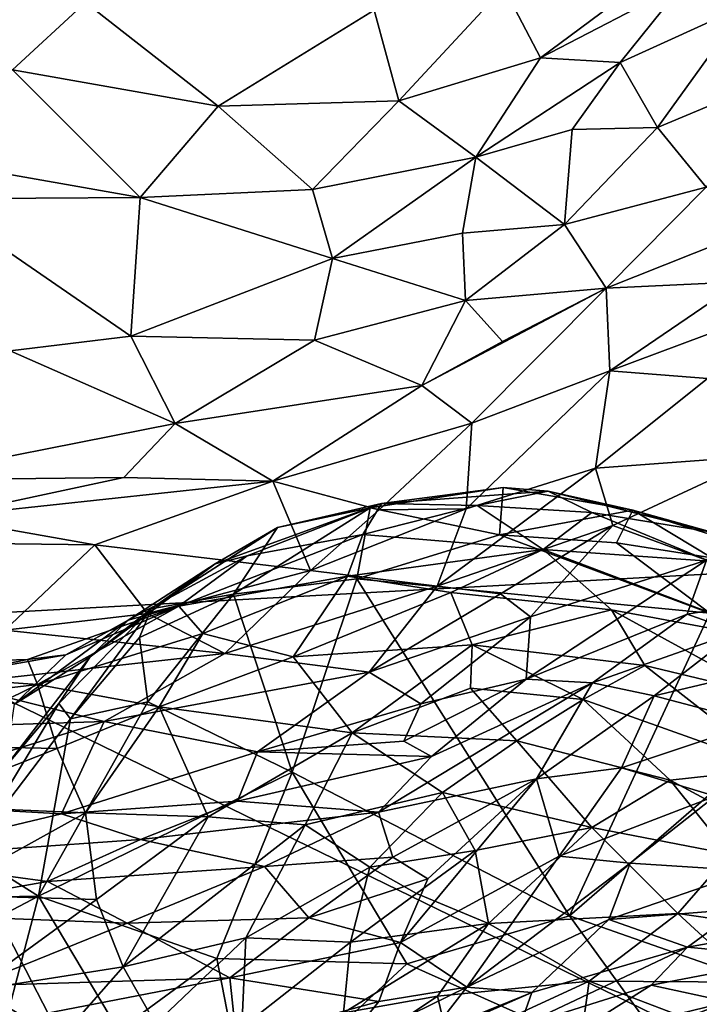
# Model space of a CAD drawing. Extents: x -16.87 to -9.35, y -4.75 to -0.32.
# Drawn here: x -15.46 to -14.89, y -4.1 to -3.27 of the extents above; entities that cross this region are included whole.
import ezdxf

# ---------------------------------------------------------------- set-up
doc = ezdxf.new("R2010")
doc.units = 0
doc.header["$MEASUREMENT"] = 0
doc.layers.add('1', color=7, linetype='Continuous')

msp = doc.modelspace()

# ---------------------------------------------------------------- linework, layer by layer
at = {"layer": '1'}
for points in [[(-13.45732, -3.65742, 46.01614), (-13.45732, -3.65742, 46.01614), (-11.96018, -1.166, 46.01078), (-15.67629, -1.9854, 45.98848)], [(-13.45732, -3.65742, 46.01614), (-13.45732, -3.65742, 46.01614), (-15.67629, -1.9854, 45.98848), (-15.60751, -3.77512, 45.99847)], [(-15.02735, -3.30427, 35.28179), (-15.02735, -3.30427, 35.28179), (-15.05789, -3.24548, 35.0869), (-14.86893, -3.18631, 35.23127)], [(-14.90791, -3.24228, 35.32461), (-14.90791, -3.24228, 35.32461), (-15.02735, -3.30427, 35.28179), (-14.86893, -3.18631, 35.23127)], [(-15.05789, -3.24548, 35.0869), (-15.05789, -3.24548, 35.0869), (-15.14565, -3.34007, 35.26808), (-15.16633, -3.26445, 35.06185)], [(-15.05789, -3.24548, 35.0869), (-15.05789, -3.24548, 35.0869), (-15.02735, -3.30427, 35.28179), (-15.14565, -3.34007, 35.26808)], [(-15.02735, -3.30427, 35.28179), (-15.02735, -3.30427, 35.28179), (-14.90791, -3.24228, 35.32461), (-14.96082, -3.30808, 35.42111)], [(-14.96082, -3.30808, 35.42111), (-14.96082, -3.30808, 35.42111), (-14.90791, -3.24228, 35.32461), (-14.85625, -3.26064, 35.44956)], [(-15.6642, -3.26177, 35.02332), (-15.6642, -3.26177, 35.02332), (-15.40743, -3.25811, 35.01277), (-15.46844, -3.31439, 35.15528)], [(-15.29651, -3.34461, 35.24352), (-15.29651, -3.34461, 35.24352), (-15.46844, -3.31439, 35.15528), (-15.40743, -3.25811, 35.01277)], [(-15.40743, -3.25811, 35.01277), (-15.40743, -3.25811, 35.01277), (-15.16633, -3.26445, 35.06185), (-15.29651, -3.34461, 35.24352)], [(-15.29651, -3.34461, 35.24352), (-15.29651, -3.34461, 35.24352), (-15.16633, -3.26445, 35.06185), (-15.14565, -3.34007, 35.26808)], [(-14.85625, -3.26064, 35.44956), (-14.85625, -3.26064, 35.44956), (-14.92977, -3.36239, 35.62949), (-14.96082, -3.30808, 35.42111)], [(-14.92977, -3.36239, 35.62949), (-14.92977, -3.36239, 35.62949), (-14.85625, -3.26064, 35.44956), (-14.82001, -3.31639, 35.63543)], [(-15.08146, -3.38734, 35.44558), (-15.08146, -3.38734, 35.44558), (-15.14565, -3.34007, 35.26808), (-15.02735, -3.30427, 35.28179)], [(-14.96082, -3.30808, 35.42111), (-14.96082, -3.30808, 35.42111), (-15.08146, -3.38734, 35.44558), (-15.02735, -3.30427, 35.28179)], [(-15.64455, -3.37109, 35.31863), (-15.64455, -3.37109, 35.31863), (-15.46844, -3.31439, 35.15528), (-15.36183, -3.42096, 35.43958)], [(-15.36183, -3.42096, 35.43958), (-15.36183, -3.42096, 35.43958), (-15.46844, -3.31439, 35.15528), (-15.29651, -3.34461, 35.24352)], [(-14.96082, -3.30808, 35.42111), (-14.96082, -3.30808, 35.42111), (-15.00099, -3.36427, 35.49624), (-15.08146, -3.38734, 35.44558)], [(-14.96082, -3.30808, 35.42111), (-14.96082, -3.30808, 35.42111), (-14.92977, -3.36239, 35.62949), (-15.00099, -3.36427, 35.49624)], [(-14.92977, -3.36239, 35.62949), (-14.92977, -3.36239, 35.62949), (-14.82001, -3.31639, 35.63543), (-14.88895, -3.41245, 35.82715)], [(-15.2177, -3.41421, 35.43887), (-15.2177, -3.41421, 35.43887), (-15.29651, -3.34461, 35.24352), (-15.14565, -3.34007, 35.26808)], [(-15.14565, -3.34007, 35.26808), (-15.14565, -3.34007, 35.26808), (-15.08146, -3.38734, 35.44558), (-15.2177, -3.41421, 35.43887)], [(-15.29651, -3.34461, 35.24352), (-15.29651, -3.34461, 35.24352), (-15.2177, -3.41421, 35.43887), (-15.36183, -3.42096, 35.43958)], [(-15.08146, -3.38734, 35.44558), (-15.08146, -3.38734, 35.44558), (-15.00099, -3.36427, 35.49624), (-15.00722, -3.44357, 35.72347)], [(-15.00099, -3.36427, 35.49624), (-15.00099, -3.36427, 35.49624), (-14.92977, -3.36239, 35.62949), (-15.00722, -3.44357, 35.72347)], [(-14.88895, -3.41245, 35.82715), (-14.88895, -3.41245, 35.82715), (-15.00722, -3.44357, 35.72347), (-14.92977, -3.36239, 35.62949)], [(-15.64455, -3.37109, 35.31863), (-15.64455, -3.37109, 35.31863), (-15.36183, -3.42096, 35.43958), (-15.5362, -3.4221, 35.44516)], [(-15.2177, -3.41421, 35.43887), (-15.2177, -3.41421, 35.43887), (-15.08146, -3.38734, 35.44558), (-15.20098, -3.47185, 35.60112)], [(-15.08146, -3.38734, 35.44558), (-15.08146, -3.38734, 35.44558), (-15.09258, -3.45089, 35.60062), (-15.20098, -3.47185, 35.60112)], [(-15.00722, -3.44357, 35.72347), (-15.00722, -3.44357, 35.72347), (-15.09258, -3.45089, 35.60062), (-15.08146, -3.38734, 35.44558)], [(-15.2177, -3.41421, 35.43887), (-15.2177, -3.41421, 35.43887), (-15.20098, -3.47185, 35.60112), (-15.36183, -3.42096, 35.43958)], [(-14.88895, -3.41245, 35.82715), (-14.88895, -3.41245, 35.82715), (-14.97256, -3.49663, 35.93022), (-15.00722, -3.44357, 35.72347)], [(-14.97256, -3.49663, 35.93022), (-14.97256, -3.49663, 35.93022), (-14.88895, -3.41245, 35.82715), (-14.77802, -3.41931, 35.92471)], [(-15.36183, -3.42096, 35.43958), (-15.36183, -3.42096, 35.43958), (-15.36959, -3.53672, 35.74642), (-15.5362, -3.4221, 35.44516)], [(-15.47015, -3.54898, 35.78014), (-15.47015, -3.54898, 35.78014), (-15.5362, -3.4221, 35.44516), (-15.36959, -3.53672, 35.74642)], [(-15.36183, -3.42096, 35.43958), (-15.36183, -3.42096, 35.43958), (-15.20098, -3.47185, 35.60112), (-15.36959, -3.53672, 35.74642)], [(-14.97256, -3.49663, 35.93022), (-14.97256, -3.49663, 35.93022), (-14.77802, -3.41931, 35.92471), (-14.86024, -3.49141, 36.06891)], [(-15.00722, -3.44357, 35.72347), (-15.00722, -3.44357, 35.72347), (-15.09001, -3.50709, 35.77019), (-15.09258, -3.45089, 35.60062)], [(-14.97256, -3.49663, 35.93022), (-14.97256, -3.49663, 35.93022), (-15.09001, -3.50709, 35.77019), (-15.00722, -3.44357, 35.72347)], [(-15.09258, -3.45089, 35.60062), (-15.09258, -3.45089, 35.60062), (-15.09001, -3.50709, 35.77019), (-15.20098, -3.47185, 35.60112)], [(-15.2162, -3.54021, 35.78435), (-15.2162, -3.54021, 35.78435), (-15.36959, -3.53672, 35.74642), (-15.20098, -3.47185, 35.60112)], [(-15.20098, -3.47185, 35.60112), (-15.20098, -3.47185, 35.60112), (-15.09001, -3.50709, 35.77019), (-15.2162, -3.54021, 35.78435)], [(-14.97256, -3.49663, 35.93022), (-14.97256, -3.49663, 35.93022), (-15.08466, -3.60951, 36.07264), (-15.12649, -3.57808, 35.94119)], [(-15.05925, -3.54137, 35.89714), (-15.05925, -3.54137, 35.89714), (-14.97256, -3.49663, 35.93022), (-15.12649, -3.57808, 35.94119)], [(-15.05925, -3.54137, 35.89714), (-15.05925, -3.54137, 35.89714), (-15.09001, -3.50709, 35.77019), (-14.97256, -3.49663, 35.93022)], [(-14.97256, -3.49663, 35.93022), (-14.97256, -3.49663, 35.93022), (-14.96946, -3.5658, 36.14172), (-15.08466, -3.60951, 36.07264)], [(-14.97256, -3.49663, 35.93022), (-14.97256, -3.49663, 35.93022), (-14.86024, -3.49141, 36.06891), (-14.96946, -3.5658, 36.14172)], [(-14.86024, -3.49141, 36.06891), (-14.86024, -3.49141, 36.06891), (-14.85078, -3.52165, 36.18083), (-14.96946, -3.5658, 36.14172)], [(-15.09001, -3.50709, 35.77019), (-15.09001, -3.50709, 35.77019), (-15.12649, -3.57808, 35.94119), (-15.2162, -3.54021, 35.78435)], [(-15.09001, -3.50709, 35.77019), (-15.09001, -3.50709, 35.77019), (-15.05925, -3.54137, 35.89714), (-15.12649, -3.57808, 35.94119)], [(-14.85078, -3.52165, 36.18083), (-14.85078, -3.52165, 36.18083), (-14.88793, -3.57211, 36.28881), (-14.96946, -3.5658, 36.14172)], [(-15.36959, -3.53672, 35.74642), (-15.36959, -3.53672, 35.74642), (-15.33259, -3.60968, 35.96304), (-15.47015, -3.54898, 35.78014)], [(-15.36959, -3.53672, 35.74642), (-15.36959, -3.53672, 35.74642), (-15.2162, -3.54021, 35.78435), (-15.33259, -3.60968, 35.96304)], [(-15.2162, -3.54021, 35.78435), (-15.2162, -3.54021, 35.78435), (-15.12649, -3.57808, 35.94119), (-15.33259, -3.60968, 35.96304)], [(-15.57182, -3.65712, 36.10626), (-15.57182, -3.65712, 36.10626), (-15.47015, -3.54898, 35.78014), (-15.33259, -3.60968, 35.96304)], [(-14.96946, -3.5658, 36.14172), (-14.96946, -3.5658, 36.14172), (-14.98138, -3.64722, 36.3667), (-15.08948, -3.68106, 36.27588)], [(-15.08466, -3.60951, 36.07264), (-15.08466, -3.60951, 36.07264), (-14.96946, -3.5658, 36.14172), (-15.08948, -3.68106, 36.27588)], [(-14.96946, -3.5658, 36.14172), (-14.96946, -3.5658, 36.14172), (-14.88793, -3.57211, 36.28881), (-14.98138, -3.64722, 36.3667)], [(-15.12649, -3.57808, 35.94119), (-15.12649, -3.57808, 35.94119), (-15.25086, -3.6579, 36.11264), (-15.33259, -3.60968, 35.96304)], [(-15.25086, -3.6579, 36.11264), (-15.25086, -3.6579, 36.11264), (-15.12649, -3.57808, 35.94119), (-15.08466, -3.60951, 36.07264)], [(-14.98138, -3.64722, 36.3667), (-14.98138, -3.64722, 36.3667), (-14.88793, -3.57211, 36.28881), (-14.84237, -3.6367, 36.50985)], [(-15.37547, -3.6549, 36.08643), (-15.37547, -3.6549, 36.08643), (-15.57182, -3.65712, 36.10626), (-15.33259, -3.60968, 35.96304)], [(-15.33259, -3.60968, 35.96304), (-15.33259, -3.60968, 35.96304), (-15.25086, -3.6579, 36.11264), (-15.37547, -3.6549, 36.08643)], [(-15.162, -3.68194, 36.2032), (-15.162, -3.68194, 36.2032), (-15.25086, -3.6579, 36.11264), (-15.08466, -3.60951, 36.07264)], [(-15.08948, -3.68106, 36.27588), (-15.08948, -3.68106, 36.27588), (-15.162, -3.68194, 36.2032), (-15.08466, -3.60951, 36.07264)], [(-14.96705, -3.69505, 36.53818), (-14.96705, -3.69505, 36.53818), (-14.98138, -3.64722, 36.3667), (-14.84237, -3.6367, 36.50985)], [(-14.84237, -3.6367, 36.50985), (-14.84237, -3.6367, 36.50985), (-14.88874, -3.72403, 36.74364), (-14.96705, -3.69505, 36.53818)], [(-14.98138, -3.64722, 36.3667), (-14.98138, -3.64722, 36.3667), (-14.96705, -3.69505, 36.53818), (-15.11355, -3.74575, 36.45593)], [(-15.08948, -3.68106, 36.27588), (-15.08948, -3.68106, 36.27588), (-14.98138, -3.64722, 36.3667), (-15.11355, -3.74575, 36.45593)], [(-13.45732, -3.65742, 46.01614), (-13.45732, -3.65742, 46.01614), (-15.60751, -3.77512, 45.99847), (-14.78192, -4.1771, 46.00347)], [(-15.57182, -3.65712, 36.10626), (-15.57182, -3.65712, 36.10626), (-15.37547, -3.6549, 36.08643), (-15.53025, -3.68808, 36.19549)], [(-15.53025, -3.68808, 36.19549), (-15.53025, -3.68808, 36.19549), (-15.37547, -3.6549, 36.08643), (-15.25086, -3.6579, 36.11264)], [(-15.39946, -3.71109, 36.25179), (-15.39946, -3.71109, 36.25179), (-15.53025, -3.68808, 36.19549), (-15.25086, -3.6579, 36.11264)], [(-15.39946, -3.71109, 36.25179), (-15.39946, -3.71109, 36.25179), (-15.25086, -3.6579, 36.11264), (-15.2196, -3.73259, 36.33067)], [(-15.25086, -3.6579, 36.11264), (-15.25086, -3.6579, 36.11264), (-15.162, -3.68194, 36.2032), (-15.2196, -3.73259, 36.33067)], [(-15.16966, -3.68041, 43.60378), (-15.16966, -3.68041, 43.60378), (-15.16028, -3.67676, 43.4204), (-15.05866, -3.66338, 43.579)], [(-15.06167, -3.70272, 43.63841), (-15.06167, -3.70272, 43.63841), (-15.16966, -3.68041, 43.60378), (-15.05866, -3.66338, 43.579)], [(-15.02111, -3.66626, 43.45558), (-15.02111, -3.66626, 43.45558), (-15.05866, -3.66338, 43.579), (-15.16028, -3.67676, 43.4204)], [(-15.02111, -3.66626, 43.45558), (-15.02111, -3.66626, 43.45558), (-15.16028, -3.67676, 43.4204), (-15.08042, -3.6783, 43.26297)], [(-14.98462, -3.68431, 43.28487), (-14.98462, -3.68431, 43.28487), (-15.02111, -3.66626, 43.45558), (-15.08042, -3.6783, 43.26297)], [(-15.05866, -3.66338, 43.579), (-15.05866, -3.66338, 43.579), (-14.95039, -3.68217, 43.5896), (-15.06167, -3.70272, 43.63841)], [(-14.95039, -3.68217, 43.5896), (-14.95039, -3.68217, 43.5896), (-15.05866, -3.66338, 43.579), (-15.02111, -3.66626, 43.45558)], [(-14.88437, -3.70061, 43.43379), (-14.88437, -3.70061, 43.43379), (-14.95039, -3.68217, 43.5896), (-15.02111, -3.66626, 43.45558)], [(-14.88437, -3.70061, 43.43379), (-14.88437, -3.70061, 43.43379), (-15.02111, -3.66626, 43.45558), (-14.98462, -3.68431, 43.28487)], [(-15.16028, -3.67676, 43.4204), (-15.16028, -3.67676, 43.4204), (-15.29896, -3.72708, 43.43295), (-15.27225, -3.72033, 43.26305)], [(-15.29896, -3.72708, 43.43295), (-15.29896, -3.72708, 43.43295), (-15.16028, -3.67676, 43.4204), (-15.24689, -3.6967, 43.56206)], [(-15.17589, -3.70267, 43.14928), (-15.17589, -3.70267, 43.14928), (-15.16028, -3.67676, 43.4204), (-15.27225, -3.72033, 43.26305)], [(-15.16966, -3.68041, 43.60378), (-15.16966, -3.68041, 43.60378), (-15.24689, -3.6967, 43.56206), (-15.16028, -3.67676, 43.4204)], [(-15.17589, -3.70267, 43.14928), (-15.17589, -3.70267, 43.14928), (-15.08042, -3.6783, 43.26297), (-15.16028, -3.67676, 43.4204)], [(-15.28385, -3.75237, 43.62839), (-15.28385, -3.75237, 43.62839), (-15.16966, -3.68041, 43.60378), (-15.18076, -3.73969, 43.64434)], [(-15.16966, -3.68041, 43.60378), (-15.16966, -3.68041, 43.60378), (-15.28385, -3.75237, 43.62839), (-15.24689, -3.6967, 43.56206)], [(-15.2196, -3.73259, 36.33067), (-15.2196, -3.73259, 36.33067), (-15.08948, -3.68106, 36.27588), (-15.11355, -3.74575, 36.45593)], [(-15.08948, -3.68106, 36.27588), (-15.08948, -3.68106, 36.27588), (-15.2196, -3.73259, 36.33067), (-15.162, -3.68194, 36.2032)], [(-15.16966, -3.68041, 43.60378), (-15.16966, -3.68041, 43.60378), (-15.06167, -3.70272, 43.63841), (-15.18076, -3.73969, 43.64434)], [(-15.17589, -3.70267, 43.14928), (-15.17589, -3.70267, 43.14928), (-15.02524, -3.71503, 43.03953), (-15.08042, -3.6783, 43.26297)], [(-14.98462, -3.68431, 43.28487), (-14.98462, -3.68431, 43.28487), (-15.08042, -3.6783, 43.26297), (-15.02524, -3.71503, 43.03953)], [(-15.06167, -3.70272, 43.63841), (-15.06167, -3.70272, 43.63841), (-14.95039, -3.68217, 43.5896), (-14.964, -3.7094, 43.63546)], [(-14.88637, -3.72481, 43.19432), (-14.88637, -3.72481, 43.19432), (-14.98462, -3.68431, 43.28487), (-15.02524, -3.71503, 43.03953)], [(-14.88637, -3.72481, 43.19432), (-14.88637, -3.72481, 43.19432), (-14.88437, -3.70061, 43.43379), (-14.98462, -3.68431, 43.28487)], [(-14.95039, -3.68217, 43.5896), (-14.95039, -3.68217, 43.5896), (-14.88421, -3.72207, 43.62466), (-14.964, -3.7094, 43.63546)], [(-14.95039, -3.68217, 43.5896), (-14.95039, -3.68217, 43.5896), (-14.82384, -3.7219, 43.56958), (-14.88421, -3.72207, 43.62466)], [(-14.88437, -3.70061, 43.43379), (-14.88437, -3.70061, 43.43379), (-14.82384, -3.7219, 43.56958), (-14.95039, -3.68217, 43.5896)], [(-15.39946, -3.71109, 36.25179), (-15.39946, -3.71109, 36.25179), (-15.7116, -3.70741, 36.26677), (-15.53025, -3.68808, 36.19549)], [(-15.24689, -3.6967, 43.56206), (-15.24689, -3.6967, 43.56206), (-15.28385, -3.75237, 43.62839), (-15.35257, -3.76472, 43.56637)], [(-15.24689, -3.6967, 43.56206), (-15.24689, -3.6967, 43.56206), (-15.35257, -3.76472, 43.56637), (-15.29896, -3.72708, 43.43295)], [(-15.11355, -3.74575, 36.45593), (-15.11355, -3.74575, 36.45593), (-14.96705, -3.69505, 36.53818), (-15.06083, -3.75208, 36.54753)], [(-15.06083, -3.75208, 36.54753), (-15.06083, -3.75208, 36.54753), (-14.96705, -3.69505, 36.53818), (-15.03568, -3.77131, 36.67728)], [(-14.96705, -3.69505, 36.53818), (-14.96705, -3.69505, 36.53818), (-14.88874, -3.72403, 36.74364), (-15.03568, -3.77131, 36.67728)], [(-15.7116, -3.70741, 36.26677), (-15.7116, -3.70741, 36.26677), (-15.39946, -3.71109, 36.25179), (-15.47478, -3.78243, 36.47532)], [(-15.18865, -3.73726, 42.93583), (-15.18865, -3.73726, 42.93583), (-15.17589, -3.70267, 43.14928), (-15.32929, -3.76256, 43.05189)], [(-15.27225, -3.72033, 43.26305), (-15.27225, -3.72033, 43.26305), (-15.32929, -3.76256, 43.05189), (-15.17589, -3.70267, 43.14928)], [(-15.18865, -3.73726, 42.93583), (-15.18865, -3.73726, 42.93583), (-15.02524, -3.71503, 43.03953), (-15.17589, -3.70267, 43.14928)], [(-14.88585, -3.76824, 43.62995), (-14.88585, -3.76824, 43.62995), (-15.18076, -3.73969, 43.64434), (-15.06167, -3.70272, 43.63841)], [(-14.964, -3.7094, 43.63546), (-14.964, -3.7094, 43.63546), (-14.88585, -3.76824, 43.62995), (-15.06167, -3.70272, 43.63841)], [(-14.88421, -3.72207, 43.62466), (-14.88421, -3.72207, 43.62466), (-14.88585, -3.76824, 43.62995), (-14.964, -3.7094, 43.63546)], [(-15.39946, -3.71109, 36.25179), (-15.39946, -3.71109, 36.25179), (-15.35555, -3.76859, 36.42561), (-15.47478, -3.78243, 36.47532)], [(-15.2196, -3.73259, 36.33067), (-15.2196, -3.73259, 36.33067), (-15.35555, -3.76859, 36.42561), (-15.39946, -3.71109, 36.25179)], [(-15.10229, -3.75097, 42.82765), (-15.10229, -3.75097, 42.82765), (-15.02524, -3.71503, 43.03953), (-15.18865, -3.73726, 42.93583)], [(-14.96817, -3.76545, 42.83915), (-14.96817, -3.76545, 42.83915), (-15.02524, -3.71503, 43.03953), (-15.10229, -3.75097, 42.82765)], [(-15.02524, -3.71503, 43.03953), (-15.02524, -3.71503, 43.03953), (-14.96817, -3.76545, 42.83915), (-14.81863, -3.79341, 42.98561)], [(-14.88637, -3.72481, 43.19432), (-14.88637, -3.72481, 43.19432), (-15.02524, -3.71503, 43.03953), (-14.81863, -3.79341, 42.98561)], [(-15.35257, -3.76472, 43.56637), (-15.35257, -3.76472, 43.56637), (-15.40357, -3.80467, 43.43689), (-15.29896, -3.72708, 43.43295)], [(-15.29896, -3.72708, 43.43295), (-15.29896, -3.72708, 43.43295), (-15.40357, -3.80467, 43.43689), (-15.37161, -3.7742, 43.27617)], [(-15.29896, -3.72708, 43.43295), (-15.29896, -3.72708, 43.43295), (-15.37161, -3.7742, 43.27617), (-15.27225, -3.72033, 43.26305)], [(-15.37161, -3.7742, 43.27617), (-15.37161, -3.7742, 43.27617), (-15.32929, -3.76256, 43.05189), (-15.27225, -3.72033, 43.26305)], [(-15.03568, -3.77131, 36.67728), (-15.03568, -3.77131, 36.67728), (-14.88874, -3.72403, 36.74364), (-15.03926, -3.82348, 36.84667)], [(-15.03926, -3.82348, 36.84667), (-15.03926, -3.82348, 36.84667), (-14.88874, -3.72403, 36.74364), (-14.90492, -3.7692, 36.89683)], [(-14.75325, -3.74449, 36.9167), (-14.75325, -3.74449, 36.9167), (-14.90492, -3.7692, 36.89683), (-14.88874, -3.72403, 36.74364)], [(-15.2196, -3.73259, 36.33067), (-15.2196, -3.73259, 36.33067), (-15.2911, -3.80207, 36.53964), (-15.35555, -3.76859, 36.42561)], [(-15.11355, -3.74575, 36.45593), (-15.11355, -3.74575, 36.45593), (-15.2911, -3.80207, 36.53964), (-15.2196, -3.73259, 36.33067)], [(-15.32929, -3.76256, 43.05189), (-15.32929, -3.76256, 43.05189), (-15.30944, -3.78517, 42.85671), (-15.18865, -3.73726, 42.93583)], [(-15.234, -3.80485, 42.70288), (-15.234, -3.80485, 42.70288), (-15.18865, -3.73726, 42.93583), (-15.30944, -3.78517, 42.85671)], [(-15.18076, -3.73969, 43.64434), (-15.18076, -3.73969, 43.64434), (-15.23485, -3.90116, 43.63137), (-15.28385, -3.75237, 43.62839)], [(-15.00331, -4.02128, 43.61919), (-15.00331, -4.02128, 43.61919), (-15.23485, -3.90116, 43.63137), (-15.18076, -3.73969, 43.64434)], [(-15.234, -3.80485, 42.70288), (-15.234, -3.80485, 42.70288), (-15.10229, -3.75097, 42.82765), (-15.18865, -3.73726, 42.93583)], [(-15.18076, -3.73969, 43.64434), (-15.18076, -3.73969, 43.64434), (-14.88585, -3.76824, 43.62995), (-15.00331, -4.02128, 43.61919)], [(-15.17047, -3.81765, 36.63897), (-15.17047, -3.81765, 36.63897), (-15.2911, -3.80207, 36.53964), (-15.11355, -3.74575, 36.45593)], [(-15.234, -3.80485, 42.70288), (-15.234, -3.80485, 42.70288), (-15.08449, -3.79477, 42.65572), (-15.10229, -3.75097, 42.82765)], [(-15.06083, -3.75208, 36.54753), (-15.06083, -3.75208, 36.54753), (-15.17047, -3.81765, 36.63897), (-15.11355, -3.74575, 36.45593)], [(-14.96817, -3.76545, 42.83915), (-14.96817, -3.76545, 42.83915), (-15.10229, -3.75097, 42.82765), (-15.08449, -3.79477, 42.65572)], [(-14.75325, -3.74449, 36.9167), (-14.75325, -3.74449, 36.9167), (-14.86348, -3.78379, 37.00988), (-14.90492, -3.7692, 36.89683)], [(-15.35257, -3.76472, 43.56637), (-15.35257, -3.76472, 43.56637), (-15.28385, -3.75237, 43.62839), (-15.3622, -3.78871, 43.62427)], [(-15.28385, -3.75237, 43.62839), (-15.28385, -3.75237, 43.62839), (-15.35518, -3.84243, 43.63155), (-15.3622, -3.78871, 43.62427)], [(-15.28385, -3.75237, 43.62839), (-15.28385, -3.75237, 43.62839), (-15.23485, -3.90116, 43.63137), (-15.35518, -3.84243, 43.63155)], [(-15.06083, -3.75208, 36.54753), (-15.06083, -3.75208, 36.54753), (-15.03568, -3.77131, 36.67728), (-15.17047, -3.81765, 36.63897)], [(-15.45574, -3.80713, 43.02291), (-15.45574, -3.80713, 43.02291), (-15.44748, -3.8279, 42.84933), (-15.32929, -3.76256, 43.05189)], [(-15.42373, -3.80308, 43.16117), (-15.42373, -3.80308, 43.16117), (-15.45574, -3.80713, 43.02291), (-15.32929, -3.76256, 43.05189)], [(-15.30944, -3.78517, 42.85671), (-15.30944, -3.78517, 42.85671), (-15.32929, -3.76256, 43.05189), (-15.44748, -3.8279, 42.84933)], [(-15.42971, -3.84379, 43.5352), (-15.42971, -3.84379, 43.5352), (-15.40357, -3.80467, 43.43689), (-15.35257, -3.76472, 43.56637)], [(-15.41992, -3.85656, 43.60561), (-15.41992, -3.85656, 43.60561), (-15.42971, -3.84379, 43.5352), (-15.35257, -3.76472, 43.56637)], [(-15.32929, -3.76256, 43.05189), (-15.32929, -3.76256, 43.05189), (-15.37161, -3.7742, 43.27617), (-15.42373, -3.80308, 43.16117)], [(-15.3622, -3.78871, 43.62427), (-15.3622, -3.78871, 43.62427), (-15.41992, -3.85656, 43.60561), (-15.35257, -3.76472, 43.56637)], [(-15.08449, -3.79477, 42.65572), (-15.08449, -3.79477, 42.65572), (-14.94016, -3.81197, 42.66186), (-14.96817, -3.76545, 42.83915)], [(-14.88585, -3.76824, 43.62995), (-14.88585, -3.76824, 43.62995), (-14.82073, -3.86336, 43.62335), (-15.00331, -4.02128, 43.61919)], [(-14.94016, -3.81197, 42.66186), (-14.94016, -3.81197, 42.66186), (-14.83851, -3.83642, 42.71106), (-14.96817, -3.76545, 42.83915)], [(-14.81863, -3.79341, 42.98561), (-14.81863, -3.79341, 42.98561), (-14.96817, -3.76545, 42.83915), (-14.83851, -3.83642, 42.71106)], [(-15.39969, -4.1786, 45.99652), (-15.39969, -4.1786, 45.99652), (-15.60751, -3.77512, 45.99847), (-15.62304, -4.31072, 45.99252)], [(-14.78192, -4.1771, 46.00347), (-14.78192, -4.1771, 46.00347), (-15.60751, -3.77512, 45.99847), (-15.39969, -4.1786, 45.99652)], [(-15.35555, -3.76859, 36.42561), (-15.35555, -3.76859, 36.42561), (-15.2911, -3.80207, 36.53964), (-15.47478, -3.78243, 36.47532)], [(-15.37161, -3.7742, 43.27617), (-15.37161, -3.7742, 43.27617), (-15.40357, -3.80467, 43.43689), (-15.46673, -3.84443, 43.31967)], [(-15.37161, -3.7742, 43.27617), (-15.37161, -3.7742, 43.27617), (-15.46673, -3.84443, 43.31967), (-15.42373, -3.80308, 43.16117)], [(-15.03568, -3.77131, 36.67728), (-15.03568, -3.77131, 36.67728), (-15.12732, -3.84402, 36.76288), (-15.17047, -3.81765, 36.63897)], [(-15.12732, -3.84402, 36.76288), (-15.12732, -3.84402, 36.76288), (-15.03568, -3.77131, 36.67728), (-15.03926, -3.82348, 36.84667)], [(-15.03926, -3.82348, 36.84667), (-15.03926, -3.82348, 36.84667), (-14.90492, -3.7692, 36.89683), (-14.98396, -3.82654, 36.99235)], [(-14.86348, -3.78379, 37.00988), (-14.86348, -3.78379, 37.00988), (-14.98396, -3.82654, 36.99235), (-14.90492, -3.7692, 36.89683)], [(-15.47478, -3.78243, 36.47532), (-15.47478, -3.78243, 36.47532), (-15.2911, -3.80207, 36.53964), (-15.51907, -3.82726, 36.61906)], [(-14.93254, -3.83725, 37.12997), (-14.93254, -3.83725, 37.12997), (-14.98396, -3.82654, 36.99235), (-14.86348, -3.78379, 37.00988)], [(-14.93254, -3.83725, 37.12997), (-14.93254, -3.83725, 37.12997), (-14.86348, -3.78379, 37.00988), (-14.78811, -3.80322, 37.12957)], [(-15.34582, -3.84644, 42.69517), (-15.34582, -3.84644, 42.69517), (-15.30944, -3.78517, 42.85671), (-15.44748, -3.8279, 42.84933)], [(-15.35518, -3.84243, 43.63155), (-15.35518, -3.84243, 43.63155), (-15.41992, -3.85656, 43.60561), (-15.3622, -3.78871, 43.62427)], [(-15.234, -3.80485, 42.70288), (-15.234, -3.80485, 42.70288), (-15.30944, -3.78517, 42.85671), (-15.34582, -3.84644, 42.69517)], [(-15.18462, -3.86821, 42.4635), (-15.18462, -3.86821, 42.4635), (-15.08449, -3.79477, 42.65572), (-15.234, -3.80485, 42.70288)], [(-15.08449, -3.79477, 42.65572), (-15.08449, -3.79477, 42.65572), (-15.18462, -3.86821, 42.4635), (-15.08599, -3.83093, 42.51628)], [(-15.08599, -3.83093, 42.51628), (-15.08599, -3.83093, 42.51628), (-14.99172, -3.84036, 42.50599), (-15.08449, -3.79477, 42.65572)], [(-15.08449, -3.79477, 42.65572), (-15.08449, -3.79477, 42.65572), (-14.99172, -3.84036, 42.50599), (-14.94016, -3.81197, 42.66186)], [(-15.65808, -3.81318, 42.9746), (-15.65808, -3.81318, 42.9746), (-15.44748, -3.8279, 42.84933), (-15.45574, -3.80713, 43.02291)], [(-15.45574, -3.80713, 43.02291), (-15.45574, -3.80713, 43.02291), (-15.52298, -3.82071, 43.13491), (-15.65808, -3.81318, 42.9746)], [(-15.52298, -3.82071, 43.13491), (-15.52298, -3.82071, 43.13491), (-15.45574, -3.80713, 43.02291), (-15.42373, -3.80308, 43.16117)], [(-15.46673, -3.84443, 43.31967), (-15.46673, -3.84443, 43.31967), (-15.52298, -3.82071, 43.13491), (-15.42373, -3.80308, 43.16117)], [(-15.39182, -3.85872, 36.71174), (-15.39182, -3.85872, 36.71174), (-15.51907, -3.82726, 36.61906), (-15.2911, -3.80207, 36.53964)], [(-15.47449, -3.89694, 43.48241), (-15.47449, -3.89694, 43.48241), (-15.40357, -3.80467, 43.43689), (-15.42971, -3.84379, 43.5352)], [(-15.46673, -3.84443, 43.31967), (-15.46673, -3.84443, 43.31967), (-15.40357, -3.80467, 43.43689), (-15.47449, -3.89694, 43.48241)], [(-15.39182, -3.85872, 36.71174), (-15.39182, -3.85872, 36.71174), (-15.2911, -3.80207, 36.53964), (-15.17047, -3.81765, 36.63897)], [(-15.234, -3.80485, 42.70288), (-15.234, -3.80485, 42.70288), (-15.34582, -3.84644, 42.69517), (-15.18462, -3.86821, 42.4635)], [(-14.78811, -3.80322, 37.12957), (-14.78811, -3.80322, 37.12957), (-14.84707, -3.85981, 37.32665), (-14.93254, -3.83725, 37.12997)], [(-15.44748, -3.8279, 42.84933), (-15.44748, -3.8279, 42.84933), (-15.65808, -3.81318, 42.9746), (-15.64114, -3.8507, 42.78007)], [(-14.94016, -3.81197, 42.66186), (-14.94016, -3.81197, 42.66186), (-14.99172, -3.84036, 42.50599), (-14.82996, -3.89806, 42.47649)], [(-14.94016, -3.81197, 42.66186), (-14.94016, -3.81197, 42.66186), (-14.82996, -3.89806, 42.47649), (-14.83851, -3.83642, 42.71106)], [(-15.39182, -3.85872, 36.71174), (-15.39182, -3.85872, 36.71174), (-15.17047, -3.81765, 36.63897), (-15.26366, -3.88408, 36.82222)], [(-15.26366, -3.88408, 36.82222), (-15.26366, -3.88408, 36.82222), (-15.17047, -3.81765, 36.63897), (-15.12732, -3.84402, 36.76288)], [(-15.03926, -3.82348, 36.84667), (-15.03926, -3.82348, 36.84667), (-15.11848, -3.88807, 36.95068), (-15.14146, -3.8752, 36.84648)], [(-15.03926, -3.82348, 36.84667), (-15.03926, -3.82348, 36.84667), (-15.14146, -3.8752, 36.84648), (-15.12732, -3.84402, 36.76288)], [(-15.03926, -3.82348, 36.84667), (-15.03926, -3.82348, 36.84667), (-14.98396, -3.82654, 36.99235), (-15.11848, -3.88807, 36.95068)], [(-15.44748, -3.8279, 42.84933), (-15.44748, -3.8279, 42.84933), (-15.64114, -3.8507, 42.78007), (-15.55037, -3.87879, 42.70073)], [(-15.59494, -3.86546, 36.74968), (-15.59494, -3.86546, 36.74968), (-15.51907, -3.82726, 36.61906), (-15.39182, -3.85872, 36.71174)], [(-15.43105, -3.88138, 42.67248), (-15.43105, -3.88138, 42.67248), (-15.44748, -3.8279, 42.84933), (-15.55037, -3.87879, 42.70073)], [(-15.43105, -3.88138, 42.67248), (-15.43105, -3.88138, 42.67248), (-15.34582, -3.84644, 42.69517), (-15.44748, -3.8279, 42.84933)], [(-15.18462, -3.86821, 42.4635), (-15.18462, -3.86821, 42.4635), (-15.04703, -3.87495, 42.36618), (-15.08599, -3.83093, 42.51628)], [(-15.16266, -3.93454, 37.07836), (-15.16266, -3.93454, 37.07836), (-14.98396, -3.82654, 36.99235), (-15.0307, -3.90683, 37.22053)], [(-15.16266, -3.93454, 37.07836), (-15.16266, -3.93454, 37.07836), (-15.11848, -3.88807, 36.95068), (-14.98396, -3.82654, 36.99235)], [(-15.04703, -3.87495, 42.36618), (-15.04703, -3.87495, 42.36618), (-14.99172, -3.84036, 42.50599), (-15.08599, -3.83093, 42.51628)], [(-14.98396, -3.82654, 36.99235), (-14.98396, -3.82654, 36.99235), (-14.93254, -3.83725, 37.12997), (-15.0307, -3.90683, 37.22053)], [(-15.04703, -3.87495, 42.36618), (-15.04703, -3.87495, 42.36618), (-14.91904, -3.90798, 42.29119), (-14.99172, -3.84036, 42.50599)], [(-15.0307, -3.90683, 37.22053), (-15.0307, -3.90683, 37.22053), (-14.93254, -3.83725, 37.12997), (-14.95973, -3.89756, 37.34298)], [(-14.99172, -3.84036, 42.50599), (-14.99172, -3.84036, 42.50599), (-14.91904, -3.90798, 42.29119), (-14.82996, -3.89806, 42.47649)], [(-14.93254, -3.83725, 37.12997), (-14.93254, -3.83725, 37.12997), (-14.84707, -3.85981, 37.32665), (-14.95973, -3.89756, 37.34298)], [(-15.42971, -3.84379, 43.5352), (-15.42971, -3.84379, 43.5352), (-15.41992, -3.85656, 43.60561), (-15.50476, -3.96822, 43.55064)], [(-15.42971, -3.84379, 43.5352), (-15.42971, -3.84379, 43.5352), (-15.50476, -3.96822, 43.55064), (-15.47449, -3.89694, 43.48241)], [(-15.35518, -3.84243, 43.63155), (-15.35518, -3.84243, 43.63155), (-15.44649, -4.0047, 43.60414), (-15.41992, -3.85656, 43.60561)], [(-15.44649, -4.0047, 43.60414), (-15.44649, -4.0047, 43.60414), (-15.35518, -3.84243, 43.63155), (-15.23485, -3.90116, 43.63137)], [(-15.43105, -3.88138, 42.67248), (-15.43105, -3.88138, 42.67248), (-15.40727, -3.93505, 42.51804), (-15.34582, -3.84644, 42.69517)], [(-15.40727, -3.93505, 42.51804), (-15.40727, -3.93505, 42.51804), (-15.30487, -3.93838, 42.40133), (-15.34582, -3.84644, 42.69517)], [(-15.34582, -3.84644, 42.69517), (-15.34582, -3.84644, 42.69517), (-15.30487, -3.93838, 42.40133), (-15.18462, -3.86821, 42.4635)], [(-15.12732, -3.84402, 36.76288), (-15.12732, -3.84402, 36.76288), (-15.14146, -3.8752, 36.84648), (-15.26366, -3.88408, 36.82222)], [(-15.39182, -3.85872, 36.71174), (-15.39182, -3.85872, 36.71174), (-15.60666, -3.92588, 36.96207), (-15.59494, -3.86546, 36.74968)], [(-15.42733, -3.93611, 36.98853), (-15.42733, -3.93611, 36.98853), (-15.60666, -3.92588, 36.96207), (-15.39182, -3.85872, 36.71174)], [(-15.50476, -3.96822, 43.55064), (-15.50476, -3.96822, 43.55064), (-15.41992, -3.85656, 43.60561), (-15.44649, -4.0047, 43.60414)], [(-15.39182, -3.85872, 36.71174), (-15.39182, -3.85872, 36.71174), (-15.26366, -3.88408, 36.82222), (-15.42733, -3.93611, 36.98853)], [(-14.70688, -4.12514, 43.61097), (-14.70688, -4.12514, 43.61097), (-15.00331, -4.02128, 43.61919), (-14.82073, -3.86336, 43.62335)], [(-14.88162, -3.92111, 37.54345), (-14.88162, -3.92111, 37.54345), (-14.95973, -3.89756, 37.34298), (-14.84707, -3.85981, 37.32665)], [(-15.18462, -3.86821, 42.4635), (-15.18462, -3.86821, 42.4635), (-15.30487, -3.93838, 42.40133), (-15.22385, -3.94511, 42.26859)], [(-15.14146, -3.8752, 36.84648), (-15.14146, -3.8752, 36.84648), (-15.11848, -3.88807, 36.95068), (-15.26366, -3.88408, 36.82222)], [(-15.22385, -3.94511, 42.26859), (-15.22385, -3.94511, 42.26859), (-15.10928, -3.91827, 42.23798), (-15.18462, -3.86821, 42.4635)], [(-15.10928, -3.91827, 42.23798), (-15.10928, -3.91827, 42.23798), (-15.04703, -3.87495, 42.36618), (-15.18462, -3.86821, 42.4635)], [(-15.10928, -3.91827, 42.23798), (-15.10928, -3.91827, 42.23798), (-14.98448, -3.9473, 42.09748), (-15.04703, -3.87495, 42.36618)], [(-14.91904, -3.90798, 42.29119), (-14.91904, -3.90798, 42.29119), (-15.04703, -3.87495, 42.36618), (-14.98448, -3.9473, 42.09748)], [(-15.55037, -3.87879, 42.70073), (-15.55037, -3.87879, 42.70073), (-15.55119, -3.92909, 42.5678), (-15.43105, -3.88138, 42.67248)], [(-15.43105, -3.88138, 42.67248), (-15.43105, -3.88138, 42.67248), (-15.55119, -3.92909, 42.5678), (-15.40727, -3.93505, 42.51804)], [(-15.26366, -3.88408, 36.82222), (-15.26366, -3.88408, 36.82222), (-15.28035, -3.92537, 36.97121), (-15.42733, -3.93611, 36.98853)], [(-15.26366, -3.88408, 36.82222), (-15.26366, -3.88408, 36.82222), (-15.11848, -3.88807, 36.95068), (-15.28035, -3.92537, 36.97121)], [(-15.16266, -3.93454, 37.07836), (-15.16266, -3.93454, 37.07836), (-15.28035, -3.92537, 36.97121), (-15.11848, -3.88807, 36.95068)], [(-14.95973, -3.89756, 37.34298), (-14.95973, -3.89756, 37.34298), (-15.0117, -3.97124, 37.54356), (-15.0307, -3.90683, 37.22053)], [(-15.0117, -3.97124, 37.54356), (-15.0117, -3.97124, 37.54356), (-14.95973, -3.89756, 37.34298), (-14.88162, -3.92111, 37.54345)], [(-14.78849, -3.978, 42.18582), (-14.78849, -3.978, 42.18582), (-14.82996, -3.89806, 42.47649), (-14.91904, -3.90798, 42.29119)], [(-15.44649, -4.0047, 43.60414), (-15.44649, -4.0047, 43.60414), (-15.23485, -3.90116, 43.63137), (-15.29766, -4.05678, 43.61512)], [(-15.29766, -4.05678, 43.61512), (-15.29766, -4.05678, 43.61512), (-15.23485, -3.90116, 43.63137), (-15.13908, -4.06137, 43.6184)], [(-15.00331, -4.02128, 43.61919), (-15.00331, -4.02128, 43.61919), (-15.13908, -4.06137, 43.6184), (-15.23485, -3.90116, 43.63137)], [(-15.15071, -3.97233, 37.21752), (-15.15071, -3.97233, 37.21752), (-15.16266, -3.93454, 37.07836), (-15.0307, -3.90683, 37.22053)], [(-15.0307, -3.90683, 37.22053), (-15.0307, -3.90683, 37.22053), (-15.12156, -3.9904, 37.35073), (-15.15071, -3.97233, 37.21752)], [(-15.12156, -3.9904, 37.35073), (-15.12156, -3.9904, 37.35073), (-15.0307, -3.90683, 37.22053), (-15.14424, -4.04341, 37.55033)], [(-15.14424, -4.04341, 37.55033), (-15.14424, -4.04341, 37.55033), (-15.0307, -3.90683, 37.22053), (-15.0117, -3.97124, 37.54356)], [(-14.86965, -3.96965, 42.06946), (-14.86965, -3.96965, 42.06946), (-14.91904, -3.90798, 42.29119), (-14.98448, -3.9473, 42.09748)], [(-14.78849, -3.978, 42.18582), (-14.78849, -3.978, 42.18582), (-14.91904, -3.90798, 42.29119), (-14.86965, -3.96965, 42.06946)], [(-15.16981, -3.98048, 42.08195), (-15.16981, -3.98048, 42.08195), (-15.10928, -3.91827, 42.23798), (-15.22385, -3.94511, 42.26859)], [(-15.16981, -3.98048, 42.08195), (-15.16981, -3.98048, 42.08195), (-15.08187, -3.9665, 42.04243), (-15.10928, -3.91827, 42.23798)], [(-15.10928, -3.91827, 42.23798), (-15.10928, -3.91827, 42.23798), (-15.08187, -3.9665, 42.04243), (-14.98448, -3.9473, 42.09748)], [(-14.95255, -3.97714, 37.69252), (-14.95255, -3.97714, 37.69252), (-15.0117, -3.97124, 37.54356), (-14.88162, -3.92111, 37.54345)], [(-14.85258, -3.98354, 37.83804), (-14.85258, -3.98354, 37.83804), (-14.95255, -3.97714, 37.69252), (-14.88162, -3.92111, 37.54345)], [(-15.42733, -3.93611, 36.98853), (-15.42733, -3.93611, 36.98853), (-15.58267, -3.97299, 37.14284), (-15.60666, -3.92588, 36.96207)], [(-15.40727, -3.93505, 42.51804), (-15.40727, -3.93505, 42.51804), (-15.55119, -3.92909, 42.5678), (-15.53099, -4.00379, 42.39289)], [(-15.36136, -3.95751, 37.08116), (-15.36136, -3.95751, 37.08116), (-15.42733, -3.93611, 36.98853), (-15.28035, -3.92537, 36.97121)], [(-15.16266, -3.93454, 37.07836), (-15.16266, -3.93454, 37.07836), (-15.36136, -3.95751, 37.08116), (-15.28035, -3.92537, 36.97121)], [(-15.42733, -3.93611, 36.98853), (-15.42733, -3.93611, 36.98853), (-15.36136, -3.95751, 37.08116), (-15.58267, -3.97299, 37.14284)], [(-15.53099, -4.00379, 42.39289), (-15.53099, -4.00379, 42.39289), (-15.39807, -4.00746, 42.33477), (-15.40727, -3.93505, 42.51804)], [(-15.39807, -4.00746, 42.33477), (-15.39807, -4.00746, 42.33477), (-15.30487, -3.93838, 42.40133), (-15.40727, -3.93505, 42.51804)], [(-15.37587, -4.06372, 42.16563), (-15.37587, -4.06372, 42.16563), (-15.30487, -3.93838, 42.40133), (-15.39807, -4.00746, 42.33477)], [(-15.37587, -4.06372, 42.16563), (-15.37587, -4.06372, 42.16563), (-15.22385, -3.94511, 42.26859), (-15.30487, -3.93838, 42.40133)], [(-15.16266, -3.93454, 37.07836), (-15.16266, -3.93454, 37.07836), (-15.25802, -3.9799, 37.17159), (-15.36136, -3.95751, 37.08116)], [(-15.16266, -3.93454, 37.07836), (-15.16266, -3.93454, 37.07836), (-15.15071, -3.97233, 37.21752), (-15.25802, -3.9799, 37.17159)], [(-15.22385, -3.94511, 42.26859), (-15.22385, -3.94511, 42.26859), (-15.37587, -4.06372, 42.16563), (-15.27334, -4.03967, 42.06979)], [(-15.27334, -4.03967, 42.06979), (-15.27334, -4.03967, 42.06979), (-15.16981, -3.98048, 42.08195), (-15.22385, -3.94511, 42.26859)], [(-14.98448, -3.9473, 42.09748), (-14.98448, -3.9473, 42.09748), (-15.08187, -3.9665, 42.04243), (-15.07074, -4.02772, 41.8114)], [(-15.07074, -4.02772, 41.8114), (-15.07074, -4.02772, 41.8114), (-14.91265, -4.01939, 41.8129), (-14.98448, -3.9473, 42.09748)], [(-14.91265, -4.01939, 41.8129), (-14.91265, -4.01939, 41.8129), (-14.86965, -3.96965, 42.06946), (-14.98448, -3.9473, 42.09748)], [(-15.43917, -3.99257, 37.20231), (-15.43917, -3.99257, 37.20231), (-15.58267, -3.97299, 37.14284), (-15.36136, -3.95751, 37.08116)], [(-15.36136, -3.95751, 37.08116), (-15.36136, -3.95751, 37.08116), (-15.25802, -3.9799, 37.17159), (-15.43917, -3.99257, 37.20231)], [(-15.50476, -3.96822, 43.55064), (-15.50476, -3.96822, 43.55064), (-15.44649, -4.0047, 43.60414), (-15.59009, -4.00734, 43.55596)], [(-15.43917, -3.99257, 37.20231), (-15.43917, -3.99257, 37.20231), (-15.58954, -4.01903, 37.31273), (-15.58267, -3.97299, 37.14284)], [(-15.2209, -4.02278, 37.36315), (-15.2209, -4.02278, 37.36315), (-15.25802, -3.9799, 37.17159), (-15.15071, -3.97233, 37.21752)], [(-15.15071, -3.97233, 37.21752), (-15.15071, -3.97233, 37.21752), (-15.12156, -3.9904, 37.35073), (-15.2209, -4.02278, 37.36315)], [(-15.16981, -3.98048, 42.08195), (-15.16981, -3.98048, 42.08195), (-15.13085, -4.00263, 41.9475), (-15.08187, -3.9665, 42.04243)], [(-15.08889, -4.08094, 37.85144), (-15.08889, -4.08094, 37.85144), (-15.14424, -4.04341, 37.55033), (-15.0117, -3.97124, 37.54356)], [(-15.08187, -3.9665, 42.04243), (-15.08187, -3.9665, 42.04243), (-15.13085, -4.00263, 41.9475), (-15.07074, -4.02772, 41.8114)], [(-15.0117, -3.97124, 37.54356), (-15.0117, -3.97124, 37.54356), (-14.95255, -3.97714, 37.69252), (-15.08889, -4.08094, 37.85144)], [(-14.86965, -3.96965, 42.06946), (-14.86965, -3.96965, 42.06946), (-14.91265, -4.01939, 41.8129), (-14.78273, -4.03827, 41.8816)], [(-15.37245, -4.02748, 37.34503), (-15.37245, -4.02748, 37.34503), (-15.43917, -3.99257, 37.20231), (-15.25802, -3.9799, 37.17159)], [(-15.37245, -4.02748, 37.34503), (-15.37245, -4.02748, 37.34503), (-15.25802, -3.9799, 37.17159), (-15.2209, -4.02278, 37.36315)], [(-15.16981, -3.98048, 42.08195), (-15.16981, -3.98048, 42.08195), (-15.27334, -4.03967, 42.06979), (-15.18605, -4.04323, 41.88688)], [(-15.16981, -3.98048, 42.08195), (-15.16981, -3.98048, 42.08195), (-15.18605, -4.04323, 41.88688), (-15.13085, -4.00263, 41.9475)], [(-14.97031, -4.02416, 37.86513), (-14.97031, -4.02416, 37.86513), (-15.08889, -4.08094, 37.85144), (-14.95255, -3.97714, 37.69252)], [(-14.95255, -3.97714, 37.69252), (-14.95255, -3.97714, 37.69252), (-14.85258, -3.98354, 37.83804), (-14.97031, -4.02416, 37.86513)], [(-14.85258, -3.98354, 37.83804), (-14.85258, -3.98354, 37.83804), (-14.86124, -4.01558, 37.99944), (-14.97031, -4.02416, 37.86513)], [(-15.43917, -3.99257, 37.20231), (-15.43917, -3.99257, 37.20231), (-15.37245, -4.02748, 37.34503), (-15.58954, -4.01903, 37.31273)], [(-15.12156, -3.9904, 37.35073), (-15.12156, -3.9904, 37.35073), (-15.14424, -4.04341, 37.55033), (-15.2209, -4.02278, 37.36315)], [(-15.44649, -4.0047, 43.60414), (-15.44649, -4.0047, 43.60414), (-15.48901, -4.16585, 43.60397), (-15.61793, -4.09476, 43.5958)], [(-15.44649, -4.0047, 43.60414), (-15.44649, -4.0047, 43.60414), (-15.61793, -4.09476, 43.5958), (-15.59009, -4.00734, 43.55596)], [(-15.39807, -4.00746, 42.33477), (-15.39807, -4.00746, 42.33477), (-15.53099, -4.00379, 42.39289), (-15.50299, -4.08387, 42.17634)], [(-15.37972, -4.11705, 43.60542), (-15.37972, -4.11705, 43.60542), (-15.48901, -4.16585, 43.60397), (-15.44649, -4.0047, 43.60414)], [(-15.29766, -4.05678, 43.61512), (-15.29766, -4.05678, 43.61512), (-15.37972, -4.11705, 43.60542), (-15.44649, -4.0047, 43.60414)], [(-15.18605, -4.04323, 41.88688), (-15.18605, -4.04323, 41.88688), (-15.07074, -4.02772, 41.8114), (-15.13085, -4.00263, 41.9475)], [(-15.37587, -4.06372, 42.16563), (-15.37587, -4.06372, 42.16563), (-15.39807, -4.00746, 42.33477), (-15.50299, -4.08387, 42.17634)], [(-15.37245, -4.02748, 37.34503), (-15.37245, -4.02748, 37.34503), (-15.50197, -4.07958, 37.56545), (-15.58954, -4.01903, 37.31273)], [(-15.2209, -4.02278, 37.36315), (-15.2209, -4.02278, 37.36315), (-15.28672, -4.07293, 37.55478), (-15.37245, -4.02748, 37.34503)], [(-15.2209, -4.02278, 37.36315), (-15.2209, -4.02278, 37.36315), (-15.14424, -4.04341, 37.55033), (-15.28672, -4.07293, 37.55478)], [(-15.00331, -4.02128, 43.61919), (-15.00331, -4.02128, 43.61919), (-14.89521, -4.17029, 43.61214), (-15.13908, -4.06137, 43.6184)], [(-14.91265, -4.01939, 41.8129), (-14.91265, -4.01939, 41.8129), (-15.07074, -4.02772, 41.8114), (-14.98666, -4.07577, 41.53654)], [(-14.89521, -4.17029, 43.61214), (-14.89521, -4.17029, 43.61214), (-15.00331, -4.02128, 43.61919), (-14.70688, -4.12514, 43.61097)], [(-14.91265, -4.01939, 41.8129), (-14.91265, -4.01939, 41.8129), (-14.98666, -4.07577, 41.53654), (-14.85038, -4.07655, 41.55787)], [(-14.97031, -4.02416, 37.86513), (-14.97031, -4.02416, 37.86513), (-14.86124, -4.01558, 37.99944), (-14.90458, -4.04743, 38.11404)], [(-14.78273, -4.03827, 41.8816), (-14.78273, -4.03827, 41.8816), (-14.91265, -4.01939, 41.8129), (-14.85038, -4.07655, 41.55787)], [(-14.90458, -4.04743, 38.11404), (-14.90458, -4.04743, 38.11404), (-14.86124, -4.01558, 37.99944), (-14.75876, -4.0214, 38.04629)], [(-14.81446, -4.05596, 38.2614), (-14.81446, -4.05596, 38.2614), (-14.90458, -4.04743, 38.11404), (-14.75876, -4.0214, 38.04629)], [(-15.28672, -4.07293, 37.55478), (-15.28672, -4.07293, 37.55478), (-15.50197, -4.07958, 37.56545), (-15.37245, -4.02748, 37.34503)], [(-15.18605, -4.04323, 41.88688), (-15.18605, -4.04323, 41.88688), (-15.19196, -4.10215, 41.67973), (-15.07074, -4.02772, 41.8114)], [(-15.11347, -4.08847, 41.59282), (-15.11347, -4.08847, 41.59282), (-15.07074, -4.02772, 41.8114), (-15.19196, -4.10215, 41.67973)], [(-14.98666, -4.07577, 41.53654), (-14.98666, -4.07577, 41.53654), (-15.07074, -4.02772, 41.8114), (-15.11347, -4.08847, 41.59282)], [(-15.08889, -4.08094, 37.85144), (-15.08889, -4.08094, 37.85144), (-14.97031, -4.02416, 37.86513), (-15.03467, -4.08519, 38.04727)], [(-14.90458, -4.04743, 38.11404), (-14.90458, -4.04743, 38.11404), (-15.03467, -4.08519, 38.04727), (-14.97031, -4.02416, 37.86513)], [(-15.37587, -4.06372, 42.16563), (-15.37587, -4.06372, 42.16563), (-15.34882, -4.1115, 41.99239), (-15.27334, -4.03967, 42.06979)], [(-15.34882, -4.1115, 41.99239), (-15.34882, -4.1115, 41.99239), (-15.27673, -4.11443, 41.83051), (-15.27334, -4.03967, 42.06979)], [(-15.27334, -4.03967, 42.06979), (-15.27334, -4.03967, 42.06979), (-15.27673, -4.11443, 41.83051), (-15.18605, -4.04323, 41.88688)], [(-15.14424, -4.04341, 37.55033), (-15.14424, -4.04341, 37.55033), (-15.16236, -4.09278, 37.74506), (-15.28672, -4.07293, 37.55478)], [(-15.27673, -4.11443, 41.83051), (-15.27673, -4.11443, 41.83051), (-15.19196, -4.10215, 41.67973), (-15.18605, -4.04323, 41.88688)], [(-15.16236, -4.09278, 37.74506), (-15.16236, -4.09278, 37.74506), (-15.14424, -4.04341, 37.55033), (-15.08889, -4.08094, 37.85144)], [(-14.90458, -4.04743, 38.11404), (-14.90458, -4.04743, 38.11404), (-14.93492, -4.07915, 38.27935), (-15.04474, -4.11376, 38.19976)], [(-15.04474, -4.11376, 38.19976), (-15.04474, -4.11376, 38.19976), (-15.03467, -4.08519, 38.04727), (-14.90458, -4.04743, 38.11404)], [(-14.90458, -4.04743, 38.11404), (-14.90458, -4.04743, 38.11404), (-14.81446, -4.05596, 38.2614), (-14.93492, -4.07915, 38.27935)], [(-14.87057, -4.09316, 38.46442), (-14.87057, -4.09316, 38.46442), (-14.93492, -4.07915, 38.27935), (-14.81446, -4.05596, 38.2614)], [(-15.50299, -4.08387, 42.17634), (-15.50299, -4.08387, 42.17634), (-15.43709, -4.1335, 42.00408), (-15.37587, -4.06372, 42.16563)], [(-15.34882, -4.1115, 41.99239), (-15.34882, -4.1115, 41.99239), (-15.37587, -4.06372, 42.16563), (-15.43709, -4.1335, 42.00408)], [(-15.27268, -4.1855, 43.61381), (-15.27268, -4.1855, 43.61381), (-15.37972, -4.11705, 43.60542), (-15.29766, -4.05678, 43.61512)], [(-15.27268, -4.1855, 43.61381), (-15.27268, -4.1855, 43.61381), (-15.29766, -4.05678, 43.61512), (-15.13908, -4.06137, 43.6184)], [(-15.27268, -4.1855, 43.61381), (-15.27268, -4.1855, 43.61381), (-15.13908, -4.06137, 43.6184), (-14.89521, -4.17029, 43.61214)], [(-15.4579, -4.10617, 37.685), (-15.4579, -4.10617, 37.685), (-15.68812, -4.12823, 37.80901), (-15.50197, -4.07958, 37.56545)], [(-15.4579, -4.10617, 37.685), (-15.4579, -4.10617, 37.685), (-15.50197, -4.07958, 37.56545), (-15.28672, -4.07293, 37.55478)], [(-15.4579, -4.10617, 37.685), (-15.4579, -4.10617, 37.685), (-15.28672, -4.07293, 37.55478), (-15.28126, -4.12581, 37.80424)], [(-15.28672, -4.07293, 37.55478), (-15.28672, -4.07293, 37.55478), (-15.16236, -4.09278, 37.74506), (-15.28126, -4.12581, 37.80424)], [(-15.10371, -4.12983, 41.37377), (-15.10371, -4.12983, 41.37377), (-14.98666, -4.07577, 41.53654), (-15.11347, -4.08847, 41.59282)], [(-15.10371, -4.12983, 41.37377), (-15.10371, -4.12983, 41.37377), (-14.99156, -4.10958, 41.32906), (-14.98666, -4.07577, 41.53654)], [(-15.04474, -4.11376, 38.19976), (-15.04474, -4.11376, 38.19976), (-14.93492, -4.07915, 38.27935), (-15.01166, -4.12735, 38.40538)], [(-15.01166, -4.12735, 38.40538), (-15.01166, -4.12735, 38.40538), (-14.93492, -4.07915, 38.27935), (-14.87057, -4.09316, 38.46442)], [(-14.86771, -4.12113, 41.24552), (-14.86771, -4.12113, 41.24552), (-14.98666, -4.07577, 41.53654), (-14.99156, -4.10958, 41.32906)], [(-14.86771, -4.12113, 41.24552), (-14.86771, -4.12113, 41.24552), (-14.85038, -4.07655, 41.55787), (-14.98666, -4.07577, 41.53654)], [(-15.58256, -4.14739, 41.98022), (-15.58256, -4.14739, 41.98022), (-15.43709, -4.1335, 42.00408), (-15.50299, -4.08387, 42.17634)], [(-15.08889, -4.08094, 37.85144), (-15.08889, -4.08094, 37.85144), (-15.11894, -4.1195, 37.9688), (-15.19437, -4.13268, 37.89874)], [(-15.19437, -4.13268, 37.89874), (-15.19437, -4.13268, 37.89874), (-15.16236, -4.09278, 37.74506), (-15.08889, -4.08094, 37.85144)], [(-15.17972, -4.13267, 41.50707), (-15.17972, -4.13267, 41.50707), (-15.11347, -4.08847, 41.59282), (-15.19196, -4.10215, 41.67973)], [(-15.18604, -4.15176, 38.06319), (-15.18604, -4.15176, 38.06319), (-15.03467, -4.08519, 38.04727), (-15.04474, -4.11376, 38.19976)], [(-15.11894, -4.1195, 37.9688), (-15.11894, -4.1195, 37.9688), (-15.03467, -4.08519, 38.04727), (-15.18604, -4.15176, 38.06319)], [(-15.10371, -4.12983, 41.37377), (-15.10371, -4.12983, 41.37377), (-15.11347, -4.08847, 41.59282), (-15.17972, -4.13267, 41.50707)], [(-15.11894, -4.1195, 37.9688), (-15.11894, -4.1195, 37.9688), (-15.08889, -4.08094, 37.85144), (-15.03467, -4.08519, 38.04727)], [(-15.16236, -4.09278, 37.74506), (-15.16236, -4.09278, 37.74506), (-15.19437, -4.13268, 37.89874), (-15.28126, -4.12581, 37.80424)], [(-15.01166, -4.12735, 38.40538), (-15.01166, -4.12735, 38.40538), (-14.87057, -4.09316, 38.46442), (-14.97814, -4.13306, 38.56945)], [(-14.89435, -4.12127, 38.66806), (-14.89435, -4.12127, 38.66806), (-14.97814, -4.13306, 38.56945), (-14.87057, -4.09316, 38.46442)]]:
    msp.add_3dface(points, dxfattribs=at)

doc.saveas('drawing.dxf')
